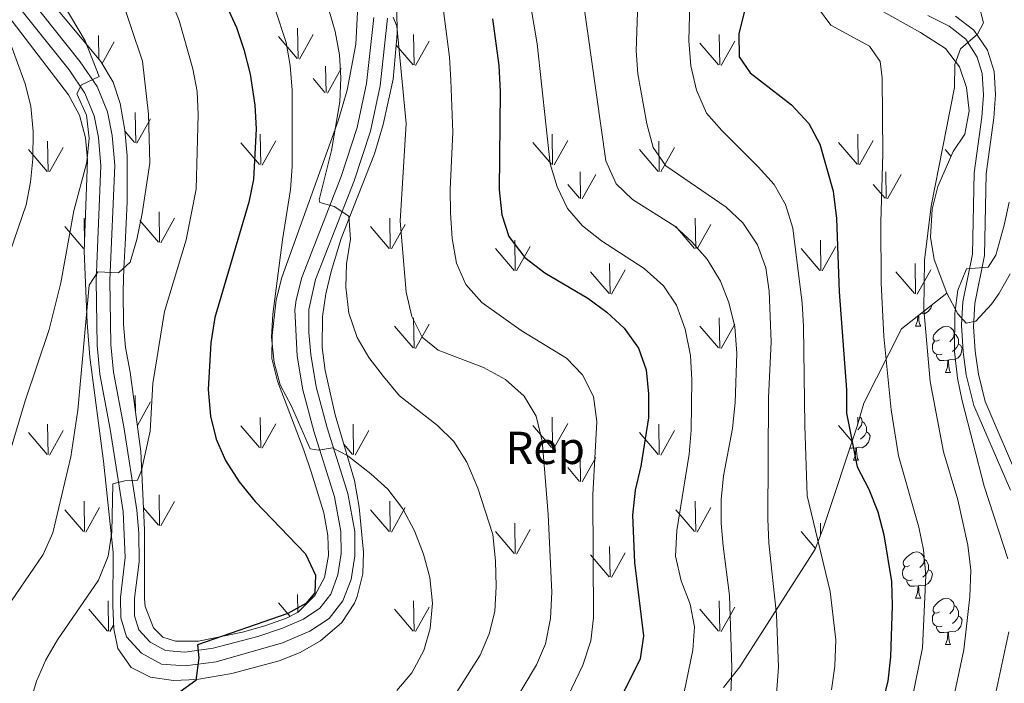
# Model space of a CAD drawing. Extents: x 585548 to 590041, y 779679 to 782707.
# Drawn here: x 586656 to 586870, y 781922 to 782066 of the extents above; entities that cross this region are included whole.
import ezdxf
from ezdxf.enums import TextEntityAlignment as Align

# ---------------------------------------------------------------- set-up
doc = ezdxf.new("R2010")
doc.units = 0
doc.header["$MEASUREMENT"] = 0
doc.linetypes.add('DGN Style 3', pattern=[66.707732, 47.64838, -19.059352])
for name, color, linetype in [('Nivel 21', 7, 'Continuous'), ('Nivel 35', 7, 'Continuous'), ('Nivel 36', 7, 'Continuous'), ('Nivel 37', 7, 'Continuous'), ('Nivel 4', 7, 'Continuous'), ('Nivel 5', 7, 'Continuous'), ('Nivel 58', 7, 'Continuous'), ('Nivel 61', 7, 'Continuous'), ('Nivel 63', 7, 'Continuous')]:
    doc.layers.add(name, color=color, linetype=linetype)
doc.styles.add('Style-arial', font='arial.shx', dxfattribs={"bigfont": 'arialbig.shx'})
doc.linetypes.add('5zonar', pattern='A,-5,[1,dgnlstyle.shx,S=0.08,R=0,X=0,Y=0],-5', length=10)

msp = doc.modelspace()

# ---------------------------------------------------------------- linework, layer by layer
at = {"layer": 'Nivel 21', "color": 19, "linetype": 'Continuous', "lineweight": 0}
for points in [[(586735.956, 782066.14, 609.817), (586734.34, 782051.448, 611.457), (586732.249, 782041.593, 612.598), (586728.685, 782030.802, 613.873), (586720.3, 782009.379, 616.32), (586718.863, 782002.937, 616.802), (586718.88, 781997.953, 617.241), (586719.262, 781993.144, 617.84), (586720.447, 781986.104, 618.514), (586722.851, 781977.214, 619.387), (586727.341, 781963.019, 621.237), (586728.83, 781954.717, 622.429), (586728.838, 781949.461, 622.89), (586728.039, 781944.344, 623.607), (586726.262, 781939.694, 624.078), (586723.28, 781935.836, 624.136), (586719.1, 781933.098, 624.195), (586713.146, 781930.582, 624.187), (586698.728, 781926.489, 624.663), (586692.023, 781925.569, 624.927), (586686.854, 781925.952, 625.366), (586682.51, 781928.334, 625.835), (586679.272, 781931.899, 626.245), (586678.023, 781936.001, 626.743), (586677.988, 781940.447, 627.387), (586678.997, 781949.122, 628.32), (586678.525, 781959.069, 629.302), (586675.741, 781976.949, 630.681), (586673.447, 781988.902, 631.867), (586672.873, 781995.117, 632.658), (586672.652, 782009.229, 634.567), (586673.711, 782034.048, 637.418), (586673.177, 782040.255, 638.191), (586672.238, 782044.899, 638.807), (586670.209, 782049.863, 639.569), (586666.81, 782054.867, 640.33), (586652.771, 782072.505, 642.161)], [(586864.188, 781988.881, 558.366), (586863.512, 781993.835, 558.509), (586863.166, 781999.254, 558.671), (586863.43, 782004.244, 558.921), (586865.502, 782014.599, 559.594), (586865.867, 782032.354, 560.854), (586867.577, 782044.471, 561.935), (586867.911, 782049.581, 562.662), (586867.594, 782054.53, 563.313), (586866.185, 782059.159, 564.01), (586863.201, 782063.541, 564.508), (586859.236, 782066.557, 564.836)], [(586873.586, 781964.597, 558.515), (586865.659, 781982.955, 558.189), (586864.188, 781988.881, 558.366)]]:
    msp.add_polyline3d(points, dxfattribs=at)
at = {"layer": 'Nivel 21', "color": 19, "linetype": 'DGN Style 3', "lineweight": 0}
for points in [[(586732.953, 782066.285, 609.817), (586731.375, 782051.925, 611.457), (586729.346, 782042.362, 612.598), (586725.845, 782031.775, 613.886), (586717.293, 782009.858, 616.338), (586716.073, 782005.018, 616.671), (586715.829, 782002.862, 616.835), (586716.281, 781992.775, 617.84), (586717.512, 781985.467, 618.514), (586719.936, 781976.49, 619.373), (586724.424, 781962.296, 621.237), (586725.801, 781954.758, 622.39), (586725.853, 781949.94, 622.858), (586725.17, 781945.32, 623.58), (586723.611, 781941.167, 624.078), (586721.269, 781938.117, 624.136), (586717.665, 781935.745, 624.195), (586713.102, 781933.753, 624.166), (586707.772, 781931.993, 624.309), (586698.105, 781929.432, 624.663), (586691.928, 781928.584, 624.927), (586687.725, 781928.895, 625.366), (586684.393, 781930.723, 625.835), (586681.945, 781933.418, 626.245), (586681.02, 781936.46, 626.743), (586680.989, 781940.272, 627.387), (586681.98, 781948.175, 628.236), (586681.959, 781954.386, 628.841), (586681.516, 781959.362, 629.302), (586678.698, 781977.462, 630.681), (586676.42, 781989.323, 631.867), (586675.87, 781995.288, 632.658), (586675.654, 782009.297, 634.568), (586676.716, 782034.117, 637.418), (586676.152, 782040.682, 638.191), (586675.123, 782045.772, 638.807), (586672.868, 782051.288, 639.569), (586669.229, 782056.644, 640.33), (586655.138, 782074.348, 642.161)], [(586863.27, 782032.563, 560.854), (586864.977, 782044.614, 561.92), (586865.301, 782049.42, 562.64), (586865.017, 782054.081, 563.313), (586863.966, 782057.683, 563.958), (586861.49, 782061.522, 564.485), (586857.835, 782064.354, 564.836), (586853.22, 782066.673, 565.13)], [(586871.147, 781963.688, 558.517), (586863.22, 781982.046, 558.189), (586861.555, 781988.766, 558.372), (586860.899, 781993.721, 558.511), (586860.551, 781999.57, 558.685), (586860.841, 782004.561, 558.921), (586862.907, 782014.884, 559.594), (586863.27, 782032.563, 560.854)]]:
    msp.add_polyline3d(points, dxfattribs=at)
at = {"layer": 'Nivel 35', "color": 92, "linetype": '5zonar', "lineweight": 0, "ltscale": 0.5}
for points in [[(586640.237, 782083.944, 645.353), (586666.696, 782049.51, 641.537), (586669.06, 782045.054, 641.239), (586670.351, 782040.138, 640.987), (586670.808, 782035.34, 640.6), (586670.104, 782015.536, 637.879), (586670.693, 781999.979, 635.913), (586671.317, 781992.587, 634.977), (586674.266, 781969.982, 631.815), (586676.393, 781950.189, 630.644), (586676.286, 781938.592, 628.301), (586676.485, 781933.652, 627.804), (586677.349, 781929.34, 627.364), (586680.277, 781925.257, 626.438), (586684.5, 781923.138, 625.724), (586689.497, 781922.39, 625.394), (586694.514, 781922.62, 625.145), (586702.147, 781923.967, 624.79), (586712.375, 781926.678, 624.435), (586716.995, 781928.517, 624.544), (586721.348, 781931.001, 624.762), (586725.981, 781935.025, 624.858), (586728.725, 781939.198, 624.828), (586729.346, 781940.633, 624.787), (586730.601, 781945.56, 624.438), (586730.743, 781950.239, 623.85), (586729.771, 781960.046, 622.274), (586728.737, 781965.816, 621.39), (586724.559, 781980.084, 619.423), (586722.363, 781989.705, 618.218), (586721.744, 781994.677, 617.658), (586721.793, 782001.419, 616.939), (586722.55, 782006.308, 616.544), (586723.709, 782011.165, 616.279), (586725.878, 782018.29, 615.767), (586733.097, 782036.694, 612.871), (586735.002, 782043.073, 612.303), (586737.129, 782052.867, 611.467), (586738.015, 782062.73, 610.63), (586737.924, 782067.886, 610.195)], [(586729.451, 782068.762, 613.127), (586729.069, 782060.501, 613.496), (586727.136, 782050.514, 614.053), (586725.219, 782043.864, 614.491), (586712.951, 782009.825, 619.997), (586711.759, 782004.98, 620.352), (586710.854, 781997.231, 620.641), (586710.851, 781992.242, 620.988), (586712.037, 781987.356, 621.451), (586717.73, 781972.405, 622.398), (586719.344, 781967.702, 622.922), (586722.076, 781958.821, 623.979), (586722.984, 781953.893, 624.323), (586723.139, 781949.569, 624.565), (586722.256, 781944.75, 624.805), (586720.16, 781940.84, 624.975), (586716.539, 781937.236, 625.124), (586714.015, 781935.914, 625.209), (586709.281, 781934.264, 625.35), (586704.413, 781932.918, 625.56), (586694.868, 781930.977, 626.38), (586689.917, 781930.98, 626.82), (586687.137, 781931.848, 627.083), (586685.144, 781933.838, 627.435), (586683.339, 781938.496, 628.204), (586683.146, 781940.161, 628.43), (586683.191, 781955.096, 629.847), (586682.412, 781972.077, 631.175), (586680.026, 781989.289, 632.394), (586679.055, 781994.683, 633.116), (586678.643, 781999.633, 633.735), (586678.575, 782006.923, 634.638), (586678.676, 782011.803, 635.719), (586678.951, 782016.991, 636.241), (586679.377, 782026.251, 636.395), (586679.384, 782036.236, 636.902), (586678.931, 782041.837, 637.731), (586677.893, 782047.569, 638.797), (586676.356, 782052.216, 639.825), (586673.694, 782056.73, 640.118), (586661.864, 782070.869, 641.216)], [(586839.216, 782069.934, 567.157), (586851.602, 782063.023, 566.518), (586857.03, 782059.526, 566.22), (586860.105, 782055.56, 565.703), (586861.606, 782051.038, 565.165), (586862.19, 782045.991, 564.932), (586861.251, 782040.979, 564.952), (586858.749, 782037.154, 565.283), (586855.418, 782029.596, 565.341), (586854.153, 782024.666, 565.604), (586853.788, 782018.584, 565.927), (586854.631, 782013.747, 565.971), (586857.314, 782006.464, 565.81)], [(586857.314, 782006.464, 565.81), (586859.73, 782001.999, 565.496), (586861.536, 781999.967, 565.224), (586863.644, 782000.379, 564.756), (586867.044, 782004.059, 564.88), (586868.617, 782006.299, 564.931), (586871.098, 782010.639, 564.694)]]:
    msp.add_polyline3d(points, dxfattribs=at)
at = {"layer": 'Nivel 35', "color": 92, "linetype": 'DGN Style 3', "lineweight": 0}
msp.add_polyline3d([(586857.314, 782006.464, 565.81), (586847.481, 781998.724, 572.369), (586839.297, 781982.551, 581.74), (586837.896, 781977.63, 584.317), (586830.654, 781955.837, 591.345), (586828.784, 781950.915, 593.687), (586812.409, 781925.365, 600.247), (586808.899, 781920.91, 600.481)], dxfattribs=at)
at = {"layer": 'Nivel 36', "color": 92, "linetype": 'Continuous', "lineweight": 0, "flags": 128}
for points in [[(586854.104, 782003.938), (586854.091, 782003.849), (586853.881, 782003.209), (586853.296, 782002.469), (586852.501, 782001.989), (586851.747, 782002.082)], [(586850.566, 781999.279), (586851.001, 782000.439), (586851.082, 782001.558)], [(586851.238, 782001.681), (586851.256, 782001.379), (586851.291, 782000.694), (586851.361, 782000.079), (586851.476, 781999.679), (586851.691, 781999.279)], [(586850.566, 781999.279), (586851.691, 781999.279)], [(586855.741, 781996.304), (586855.211, 781996.039), (586854.681, 781996.094), (586854.416, 781996.464), (586854.361, 781996.889), (586854.521, 781997.409), (586855.001, 781998.004), (586855.636, 781998.534), (586856.536, 781999.119), (586857.281, 781999.279), (586857.706, 781999.224), (586858.236, 781998.909), (586858.766, 781998.324), (586858.926, 781997.684), (586858.816, 781996.834), (586858.391, 781996.304), (586857.971, 781995.879)], [(586858.926, 781997.684), (586859.401, 781997.369), (586859.716, 781996.729), (586859.876, 781996.409), (586859.876, 781995.829), (586859.876, 781995.404), (586859.506, 781994.714), (586859.086, 781994.234), (586858.606, 781993.814)], [(586856.326, 781993.224), (586855.901, 781993.064), (586855.316, 781993.124), (586854.841, 781993.334), (586854.416, 781993.759), (586854.201, 781994.344), (586854.201, 781994.764), (586854.256, 781995.349), (586854.681, 781996.039)], [(586859.876, 781995.404), (586860.331, 781995.154), (586860.676, 781994.539), (586860.566, 781993.814), (586860.356, 781993.174), (586859.771, 781992.434), (586858.976, 781991.954), (586858.126, 781992.059), (586857.696, 781991.929)], [(586857.586, 781991.929), (586856.696, 781991.844), (586855.851, 781991.844), (586855.426, 781992.274), (586855.106, 781992.749), (586855.106, 781993.064)], [(586857.041, 781989.244), (586857.476, 781990.404), (586857.586, 781991.929), (586857.696, 781991.929), (586857.731, 781991.344), (586857.766, 781990.659), (586857.836, 781990.044), (586857.951, 781989.644), (586858.166, 781989.244)], [(586857.041, 781989.244), (586858.166, 781989.244)], [(586838.466, 781979.632), (586838.788, 781979.276), (586838.948, 781978.636), (586838.838, 781977.786), (586838.413, 781977.256), (586837.993, 781976.831)], [(586838.948, 781978.636), (586839.423, 781978.321), (586839.738, 781977.681), (586839.898, 781977.361), (586839.898, 781976.781), (586839.898, 781976.356), (586839.528, 781975.666), (586839.108, 781975.186), (586838.628, 781974.766)], [(586839.898, 781976.356), (586840.353, 781976.106), (586840.698, 781975.491), (586840.588, 781974.766), (586840.378, 781974.126), (586839.793, 781973.386), (586838.998, 781972.906), (586838.148, 781973.011), (586837.718, 781972.881)], [(586837.608, 781972.881), (586836.718, 781972.796), (586836.29, 781972.796)], [(586837.063, 781970.196), (586837.498, 781971.356), (586837.608, 781972.881), (586837.718, 781972.881), (586837.753, 781972.296), (586837.788, 781971.611), (586837.858, 781970.996), (586837.973, 781970.596), (586838.188, 781970.196)], [(586837.063, 781970.196), (586838.188, 781970.196)], [(586849.266, 781947.347), (586848.736, 781947.082), (586848.206, 781947.137), (586847.941, 781947.507), (586847.886, 781947.932), (586848.046, 781948.452), (586848.526, 781949.047), (586849.161, 781949.577), (586850.061, 781950.162), (586850.806, 781950.322), (586851.231, 781950.267), (586851.761, 781949.952), (586852.291, 781949.367), (586852.451, 781948.727), (586852.341, 781947.877), (586851.916, 781947.347), (586851.496, 781946.922)], [(586852.451, 781948.727), (586852.926, 781948.412), (586853.241, 781947.772), (586853.401, 781947.452), (586853.401, 781946.872), (586853.401, 781946.447), (586853.031, 781945.757), (586852.611, 781945.277), (586852.131, 781944.857)], [(586849.851, 781944.267), (586849.426, 781944.107), (586848.841, 781944.167), (586848.366, 781944.377), (586847.941, 781944.802), (586847.726, 781945.387), (586847.726, 781945.807), (586847.781, 781946.392), (586848.206, 781947.082)], [(586853.401, 781946.447), (586853.856, 781946.197), (586854.201, 781945.582), (586854.091, 781944.857), (586853.881, 781944.217), (586853.296, 781943.477), (586852.501, 781942.997), (586851.651, 781943.102), (586851.221, 781942.972)], [(586851.111, 781942.972), (586850.221, 781942.887), (586849.376, 781942.887), (586848.951, 781943.317), (586848.631, 781943.792), (586848.631, 781944.107)], [(586850.566, 781940.287), (586851.001, 781941.447), (586851.111, 781942.972), (586851.221, 781942.972), (586851.256, 781942.387), (586851.291, 781941.702), (586851.361, 781941.087), (586851.476, 781940.687), (586851.691, 781940.287)], [(586850.566, 781940.287), (586851.691, 781940.287)], [(586855.741, 781937.312), (586855.211, 781937.047), (586854.681, 781937.102), (586854.416, 781937.472), (586854.361, 781937.897), (586854.521, 781938.417), (586855.001, 781939.012), (586855.636, 781939.542), (586856.536, 781940.127), (586857.281, 781940.287), (586857.706, 781940.232), (586858.236, 781939.917), (586858.766, 781939.332), (586858.926, 781938.692), (586858.816, 781937.842), (586858.391, 781937.312), (586857.971, 781936.887)], [(586858.926, 781938.692), (586859.401, 781938.377), (586859.716, 781937.737), (586859.876, 781937.417), (586859.876, 781936.837), (586859.876, 781936.412), (586859.506, 781935.722), (586859.086, 781935.242), (586858.606, 781934.822)], [(586856.326, 781934.232), (586855.901, 781934.072), (586855.316, 781934.132), (586854.841, 781934.342), (586854.416, 781934.767), (586854.201, 781935.352), (586854.201, 781935.772), (586854.256, 781936.357), (586854.681, 781937.047)], [(586859.876, 781936.412), (586860.331, 781936.162), (586860.676, 781935.547), (586860.566, 781934.822), (586860.356, 781934.182), (586859.771, 781933.442), (586858.976, 781932.962), (586858.126, 781933.067), (586857.696, 781932.937)], [(586857.586, 781932.937), (586856.696, 781932.852), (586855.851, 781932.852), (586855.426, 781933.282), (586855.106, 781933.757), (586855.106, 781934.072)], [(586857.041, 781930.252), (586857.476, 781931.412), (586857.586, 781932.937), (586857.696, 781932.937), (586857.731, 781932.352), (586857.766, 781931.667), (586857.836, 781931.052), (586857.951, 781930.652), (586858.166, 781930.252)], [(586857.041, 781930.252), (586858.166, 781930.252)]]:
    msp.add_lwpolyline(points, dxfattribs=at)
at = {"layer": 'Nivel 4', "color": 25, "linetype": 'Continuous', "lineweight": 30, "flags": 128}
for points, elevation in [([(586696.283, 782079.047), (586703.149, 782064.06), (586704.755, 782059.326), (586706.114, 782053.938), (586707.089, 782047.255), (586707.445, 782042.102), (586706.811, 782031.091), (586705.82, 782026.17), (586698.467, 782001.184), (586697.6, 781995.684), (586697.01, 781985.554), (586697.488, 781979.777), (586698.722, 781974.741), (586700.747, 781970.17), (586703.737, 781965.516), (586707.168, 781961.22), (586718.131, 781949.868), (586720.302, 781945.244), (586720.13, 781941.437), (586718.2, 781939.092), (586714.277, 781936.98), (586694.664, 781930.168), (586694.959, 781927.357), (586694.318, 781922.402), (586687.999, 781917.863)], 625), ([(586813.558, 782068.305), (586812.223, 782062.724), (586812.293, 782057.719), (586814.632, 782054.234), (586823.6, 782047.331), (586827.41, 782043.293), (586829.757, 782038.786), (586832.649, 782028.543), (586833.403, 782022.683), (586833.945, 782006.754), (586835.546, 781985.495), (586835.551, 781980.4), (586837.846, 781968.806), (586840.427, 781963.947), (586842.364, 781959.029), (586843.657, 781953.994), (586845.348, 781943.889), (586845.498, 781938.688), (586845.146, 781927.523), (586844.507, 781922.31), (586843.281, 781917.447)], 575), ([(586758.689, 782065.99), (586760.117, 782055.807), (586760.402, 782050.22), (586760.188, 782028.859), (586760.72, 782023.472), (586762.275, 782018.723), (586765.765, 782014.223), (586770.102, 782010.889), (586779.42, 782005.333), (586783.522, 782002.292), (586787.332, 781998.84), (586790.44, 781994.509), (586792.071, 781989.782), (586792.617, 781984.613), (586792.563, 781979.4), (586790.933, 781968.915), (586789.708, 781963.702), (586789.127, 781958.254), (586789.529, 781947.994), (586791.494, 781932.077), (586790.801, 781927.127), (586786.119, 781917.782)], 600)]:
    msp.add_lwpolyline(points, dxfattribs=dict(at, elevation=elevation))
at = {"layer": 'Nivel 5', "color": 25, "linetype": 'Continuous', "lineweight": 0, "flags": 128}
for points, elevation in [([(586655.039, 782089.784), (586659.125, 782080.028), (586670.293, 782061.217), (586673.345, 782053.489), (586669.482, 782051.611), (586668.488, 782049.678), (586670.601, 782045.053), (586671.195, 782040.084), (586670.67, 782034.868), (586667.867, 782024.317), (586665.012, 782008.677), (586662.475, 781998.579), (586657.278, 781983.066), (586651.057, 781962.514)], 640), ([(586682.55, 782085.821), (586690.731, 782065.59), (586693.669, 782055.109), (586694.611, 782050.19), (586694.851, 782045.195), (586694.363, 782028.978), (586692.253, 782018.018), (586687.51, 782002.451), (586684.973, 781986.886), (586684.39, 781976.483), (586682.505, 781968.009), (586681.687, 781965.9), (586678.876, 781965.722), (586676.3, 781965.075), (586676.075, 781954.591), (586675.26, 781949.378), (586673.215, 781944.164), (586664.266, 781931.212), (586661.752, 781926.876), (586659.707, 781922.247), (586658.265, 781917.459)], 630), ([(586777.323, 782077.655), (586783.305, 782035.177), (586785.536, 782030.143), (586789.111, 782026.749), (586798.312, 782020.959), (586802.005, 782017.566), (586805.304, 782013.811), (586808.221, 782009.08), (586810.043, 782004.425), (586811.297, 781999.175), (586811.749, 781993.445), (586811.402, 781982.714), (586810.784, 781977.114), (586808.847, 781966.802), (586808.382, 781961.582), (586808.383, 781956.581), (586808.789, 781951.561), (586810.158, 781940.851), (586810.695, 781925.193), (586810.471, 781919.474)], 590), ([(586709.183, 782075.366), (586713.926, 782060.846), (586714.797, 782055.861), (586715.238, 782050.48), (586715.195, 782033.906), (586714.833, 782028.918), (586713.101, 782018.032), (586711.067, 782001.924), (586710.778, 781996.932), (586711.311, 781991.383), (586712.631, 781986.56), (586715.056, 781981.925), (586719.135, 781972.677), (586721.05, 781972.357), (586723.978, 781972.887), (586727.318, 781971.133), (586732.3, 781967.272), (586736.012, 781963.926), (586739.265, 781959.63), (586741.755, 781954.876), (586743.737, 781949.83), (586745.088, 781944.794), (586745.679, 781939.173), (586745.216, 781933.725), (586743.838, 781928.921), (586741.242, 781924.058), (586737.962, 781920.283)], 620), ([(586790.519, 782075.838), (586789.934, 782059.051), (586790.275, 782054.062), (586792.233, 782043.181), (586793.585, 782038.029), (586796.341, 782034.107), (586809.41, 782025.1), (586813.095, 782021.734), (586816.25, 782016.961), (586818.061, 782011.96), (586818.759, 782006.856), (586819.179, 781995.921), (586818.644, 781983.76), (586818.487, 781957.501), (586818.673, 781952.193), (586820.398, 781936.728), (586820.814, 781925.291), (586819.996, 781914.594)], 585), ([(586721.484, 782073.986), (586724.592, 782063.202), (586725.475, 782058.166), (586725.773, 782053.174), (586725.541, 782047.96), (586723.796, 782037.432), (586721.08, 782026.677), (586721.229, 782026.126), (586724.334, 782025.25), (586727.557, 782023.145), (586727.91, 782018.148), (586726.989, 782012.831), (586726.905, 782007.718), (586727.518, 782002.119), (586729.339, 781996.85), (586731.844, 781992.522), (586735.041, 781988.39), (586738.546, 781984.149), (586746.809, 781977.773), (586750.34, 781974.235), (586753.141, 781969.779), (586755.549, 781964.135), (586758.821, 781954.064), (586759.403, 781948.381), (586759.55, 781942.799), (586759.205, 781937.373), (586757.979, 781932.511), (586756.029, 781927.904), (586750.027, 781918.447)], 615), ([(586801.606, 782072.341), (586801.324, 782061.213), (586801.797, 782055.767), (586803.032, 782050.497), (586805.203, 782045.521), (586808.471, 782041.737), (586816.401, 782033.876), (586819.86, 782030.014), (586822.309, 782025.656), (586823.933, 782020.553), (586825.916, 782004.309), (586826.256, 781999.32), (586826.526, 781977.72), (586827.06, 781962.472), (586831.993, 781941.723), (586833.217, 781931.219), (586833.031, 781925.525), (586832.345, 781920.412)], 580), ([(586677.676, 782071.879), (586682.724, 782056.76), (586684.014, 782045.314), (586684.324, 782034.632), (586682.687, 782023.761), (586681.521, 782018.078), (586680.061, 782013.157), (586677.545, 782010.871), (586673.035, 782011.043), (586671.164, 782008.171), (586668.671, 781981.052), (586667.157, 781970.977), (586663.307, 781954.458), (586661.203, 781949.77), (586649.271, 781932.423)], 635), ([(586766.607, 782071.247), (586768.404, 782060.562), (586771.207, 782034.482), (586772.737, 782029.553), (586774.967, 782024.811), (586778.252, 782021.042), (586782.359, 782017.801), (586791.67, 782011.766), (586795.832, 782008.021), (586798.629, 782003.878), (586800.563, 781998.629), (586801.674, 781992.918), (586801.996, 781987.632), (586801.845, 781976.732), (586801.441, 781971.531), (586798.701, 781954.929), (586798.48, 781949.375), (586799.683, 781944.068), (586801.636, 781938.976), (586802.574, 781934.063), (586802.225, 781929.01), (586794.671, 781892.52)], 595), ([(586748.029, 782068.276), (586749.386, 782057.676), (586749.654, 782052.683), (586750.104, 782041.395), (586749.531, 782028.909), (586749.589, 782023.861), (586749.95, 782018.32), (586750.892, 782012.932), (586752.909, 782008.361), (586756.405, 782004.411), (586764.956, 781998.329), (586774.806, 781992.339), (586778.282, 781988.754), (586780.658, 781984.051), (586781.392, 781978.591), (586780.512, 781962.69), (586780.657, 781936.003), (586780.077, 781931.039), (586778.349, 781925.761), (586773.53, 781915.791)], 605), ([(586829.465, 782068.202), (586832.163, 782064.573), (586840.542, 782060.013), (586842.888, 782056.676), (586843.301, 782053.163), (586843.433, 782036.764), (586843.037, 782021.77), (586843.096, 782008.688), (586843.646, 781997.056), (586845.242, 781981.127), (586846.861, 781971.175), (586851.24, 781955.656), (586852.298, 781950.737), (586852.772, 781945.174), (586852.054, 781929.526), (586849.752, 781918.171)], 570), ([(586864.245, 782069.286), (586865.303, 782065.07), (586864.017, 782062.668), (586860.33, 782059.443), (586859.103, 782056.045), (586858.994, 782051.041), (586853.93, 782025.288), (586852.466, 782013.578), (586852.359, 782002.918), (586853.719, 781987.288), (586856.604, 781971.999), (586859.718, 781961.635), (586861.935, 781951.805), (586862.587, 781946.357), (586862.328, 781940.539), (586861.036, 781929.073), (586858.887, 781918.879)], 565), ([(586737.136, 782066.326), (586737.958, 782064.371), (586739.969, 782043.231), (586738.642, 782022.087), (586739.945, 782006.639), (586741.178, 782001.356), (586743.465, 781996.909), (586746.926, 781994.099), (586756.769, 781990.301), (586761.515, 781987.729), (586765.618, 781984.101), (586768.165, 781979.791), (586769.483, 781974.307), (586769.946, 781969.227), (586770.823, 781958.446), (586771.573, 781941.587), (586771.285, 781935.906), (586770.236, 781930.4), (586768.257, 781925.806), (586759.77, 781911.649)], 610), ([(586653.356, 782062.599), (586657.262, 782051.847), (586658.526, 782047.011), (586659.026, 782041.535), (586658.917, 782035.626), (586658.453, 782030.53), (586657.462, 782025.609), (586652.205, 782010.201)], 645), ([(586870.872, 782026.166), (586869.823, 782021.187), (586867.955, 782014.684), (586866.317, 782012.105), (586861.632, 782011.75), (586859.722, 782007.125), (586859.069, 782002.033), (586858.975, 781993.804), (586859.663, 781988.028), (586860.645, 781983.125), (586865.424, 781964.548), (586870.593, 781948.798)], 560), ([(586870.783, 781932.985), (586867.557, 781917.819)], 560)]:
    msp.add_lwpolyline(points, dxfattribs=dict(at, elevation=elevation))
at = {"layer": 'Nivel 58', "color": 92, "linetype": 'Continuous', "lineweight": 0}
for p, q in [((586716.509, 782057.339), (586716.419, 782063.924)), ((586673.29, 782057.213), (586673.219, 782062.374)), ((586716.279, 782057.374), (586712.229, 782062.104)), ((586716.819, 782057.244), (586719.789, 782062.544)), ((586741.711, 782055.952), (586741.601, 782062.537)), ((586808.051, 782055.952), (586807.941, 782062.537)), ((586673.957, 782056.284), (586676.599, 782060.994)), ((586741.471, 782055.982), (586737.794, 782060.272)), ((586742.011, 782055.847), (586744.981, 782061.147)), ((586807.811, 782055.982), (586803.761, 782060.707)), ((586808.351, 782055.847), (586811.321, 782061.147)), ((586722.579, 782049.959), (586722.489, 782055.699)), ((586722.889, 782049.864), (586725.859, 782055.159)), ((586722.349, 782049.999), (586719.789, 782052.999)), ((586681.259, 782039.094), (586681.139, 782045.679)), ((586681.539, 782038.989), (586684.509, 782044.289)), ((586680.999, 782039.124), (586678.958, 782041.505)), ((586708.409, 782034.329), (586708.289, 782040.919)), ((586771.771, 782034.382), (586771.681, 782040.967)), ((586838.111, 782034.382), (586838.021, 782040.967)), ((586662.231, 782032.842), (586662.141, 782039.417)), ((586708.149, 782034.359), (586704.099, 782039.089)), ((586708.689, 782034.229), (586711.659, 782039.529)), ((586771.541, 782034.417), (586767.491, 782039.147)), ((586772.081, 782034.287), (586775.051, 782039.587)), ((586794.911, 782032.842), (586794.821, 782039.417)), ((586837.881, 782034.417), (586833.831, 782039.147)), ((586838.421, 782034.287), (586841.391, 782039.587)), ((586662.011, 782032.877), (586657.961, 782037.602)), ((586662.551, 782032.742), (586665.521, 782038.037)), ((586794.691, 782032.877), (586790.641, 782037.602)), ((586795.231, 782032.742), (586798.201, 782038.037)), ((586858.279, 782036.088), (586856.981, 782037.602)), ((586777.841, 782027.002), (586777.751, 782032.742)), ((586778.151, 782026.907), (586781.121, 782032.202)), ((586844.181, 782027.002), (586844.091, 782032.742)), ((586844.491, 782026.907), (586847.461, 782032.202)), ((586777.611, 782027.042), (586775.051, 782030.042)), ((586843.951, 782027.042), (586841.391, 782030.042)), ((586686.449, 782017.494), (586686.339, 782024.079)), ((586670.162, 782017.172), (586670.061, 782022.722)), ((586686.209, 782017.524), (586682.159, 782022.249)), ((586686.749, 782017.389), (586689.719, 782022.689)), ((586736.521, 782016.137), (586736.401, 782022.722)), ((586736.801, 782016.032), (586739.771, 782021.332)), ((586802.861, 782016.137), (586802.741, 782022.722)), ((586803.141, 782016.032), (586806.111, 782021.332)), ((586669.921, 782016.167), (586665.871, 782020.892)), ((586736.261, 782016.167), (586732.211, 782020.892)), ((586802.601, 782016.167), (586798.551, 782020.892)), ((586763.671, 782011.372), (586763.551, 782017.962)), ((586830.011, 782011.372), (586829.891, 782017.962)), ((586763.411, 782011.402), (586759.361, 782016.132)), ((586763.951, 782011.272), (586766.921, 782016.572)), ((586829.751, 782011.402), (586825.701, 782016.132)), ((586830.291, 782011.272), (586833.261, 782016.572)), ((586784.241, 782006.312), (586784.151, 782012.897)), ((586850.581, 782006.312), (586850.491, 782012.897)), ((586784.021, 782006.352), (586779.971, 782011.072)), ((586784.561, 782006.212), (586787.531, 782011.517)), ((586850.361, 782006.352), (586846.311, 782011.072)), ((586850.901, 782006.212), (586853.871, 782011.517)), ((586741.711, 781994.537), (586741.601, 782001.122)), ((586742.011, 781994.432), (586744.981, 781999.732)), ((586808.051, 781994.537), (586807.941, 782001.122)), ((586808.351, 781994.432), (586811.321, 781999.732)), ((586741.471, 781994.567), (586737.421, 781999.292)), ((586807.811, 781994.567), (586803.761, 781999.292)), ((586681.202, 781980.805), (586681.139, 781984.264)), ((586681.628, 781977.733), (586684.509, 781982.874)), ((586708.409, 781972.914), (586708.289, 781979.504)), ((586771.771, 781972.967), (586771.681, 781979.552)), ((586838.04, 781978.137), (586838.021, 781979.552)), ((586662.011, 781971.462), (586657.961, 781976.187)), ((586662.231, 781971.427), (586662.141, 781978.002)), ((586662.551, 781971.327), (586665.521, 781976.622)), ((586708.149, 781972.944), (586704.099, 781977.674)), ((586708.689, 781972.814), (586711.659, 781978.114)), ((586728.571, 781971.427), (586728.481, 781978.002)), ((586728.891, 781971.327), (586731.861, 781976.622)), ((586771.541, 781973.002), (586767.491, 781977.732)), ((586772.081, 781972.872), (586775.051, 781978.172)), ((586794.691, 781971.462), (586790.641, 781976.187)), ((586794.911, 781971.427), (586794.821, 781978.002)), ((586795.231, 781971.327), (586798.201, 781976.622)), ((586836.784, 781974.283), (586833.831, 781977.732)), ((586728.351, 781971.462), (586726.426, 781973.708)), ((586777.841, 781965.587), (586777.751, 781971.327)), ((586778.151, 781965.492), (586781.121, 781970.787)), ((586777.611, 781965.627), (586775.051, 781968.627)), ((586670.181, 781954.722), (586670.061, 781961.307)), ((586686.449, 781956.079), (586686.339, 781962.664)), ((586686.749, 781955.974), (586689.719, 781961.274)), ((586736.521, 781954.722), (586736.401, 781961.307)), ((586802.861, 781954.722), (586802.741, 781961.307)), ((586669.921, 781954.752), (586665.871, 781959.477)), ((586670.461, 781954.617), (586673.431, 781959.917)), ((586686.209, 781956.109), (586682.971, 781959.886)), ((586736.261, 781954.752), (586732.211, 781959.477)), ((586736.801, 781954.617), (586739.771, 781959.917)), ((586802.601, 781954.752), (586798.551, 781959.477)), ((586803.141, 781954.617), (586806.111, 781959.917)), ((586763.671, 781949.957), (586763.551, 781956.547)), ((586763.951, 781949.857), (586766.921, 781955.157)), ((586829.938, 781953.953), (586829.891, 781956.547)), ((586763.411, 781949.987), (586759.361, 781954.717)), ((586828.837, 781951.054), (586825.701, 781954.717)), ((586784.241, 781944.897), (586784.151, 781951.482)), ((586784.021, 781944.937), (586779.971, 781949.657)), ((586784.561, 781944.797), (586787.531, 781950.102)), ((586716.472, 781937.201), (586716.419, 781941.094)), ((586675.131, 781933.152), (586671.081, 781937.877)), ((586675.371, 781933.122), (586675.261, 781939.707)), ((586714.768, 781936.308), (586712.229, 781939.274)), ((586741.471, 781933.152), (586737.421, 781937.877)), ((586741.711, 781933.122), (586741.601, 781939.707)), ((586742.011, 781933.017), (586744.981, 781938.317)), ((586807.811, 781933.152), (586803.761, 781937.877)), ((586808.051, 781933.122), (586807.941, 781939.707)), ((586808.351, 781933.017), (586811.321, 781938.317)), ((586675.671, 781933.017), (586676.454, 781934.415))]:
    msp.add_line(p, q, dxfattribs=at)
at = {"layer": 'Nivel 61', "color": 19, "linetype": 'Continuous', "lineweight": 0}
msp.add_3dface([(586472.83, 780084.6), (586443.42, 782398.19), (589829.34, 782442), (589859.89, 780128.41)], dxfattribs=at)
at = {"layer": 'Nivel 63', "color": 7, "linetype": 'Continuous', "lineweight": 0}
msp.add_3dface([(585586.567, 779679.25), (590041.189, 779736.868), (590002.777, 782706.631), (585548.154, 782649.012)], dxfattribs=at)

# ---------------------------------------------------------------- texts
at = {"layer": 'Nivel 37', "color": 92, "linetype": 'Continuous', "lineweight": 0, "style": 'Style-arial'}
msp.add_text('Rep', height=7, dxfattribs=at).set_placement((586770.161, 781972.886, 609.777), align=Align.MIDDLE_CENTER)

doc.saveas('drawing.dxf')
